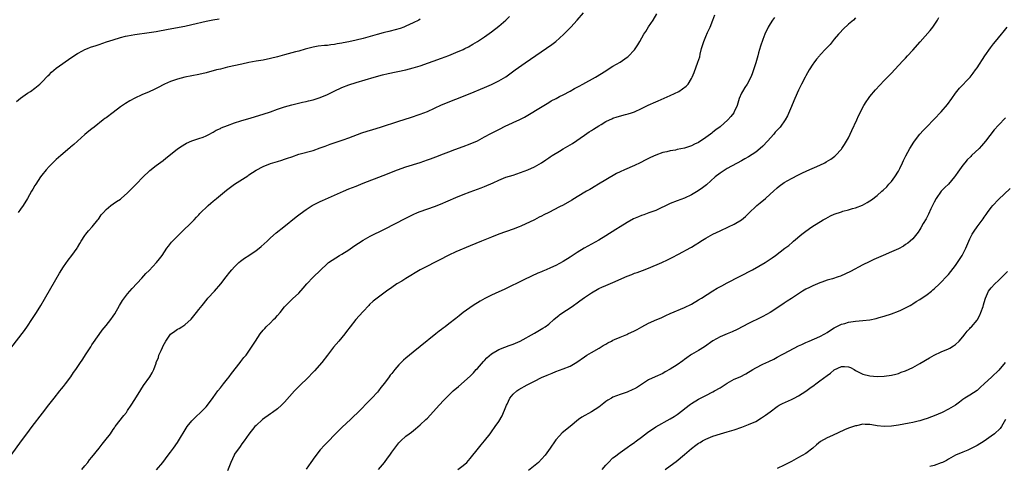
# Model space of a CAD drawing. Units: inches. Extents: x 2508000 to 2511000, y 1539000 to 1542000.
# Drawn here: x 2509765 to 2510041, y 1539188 to 1539313 of the extents above; entities that cross this region are included whole.
import ezdxf

# ---------------------------------------------------------------- set-up
doc = ezdxf.new("R2010")
doc.units = ezdxf.units.IN
doc.header["$MEASUREMENT"] = 0
doc.layers.add('LD25081539_10ft', color=253, linetype='Continuous')

msp = doc.modelspace()

# ---------------------------------------------------------------- linework, layer by layer
at = {"layer": 'LD25081539_10ft'}
for points, elevation in [([(2509762.41, 1539191), (2509765.28, 1539195), (2509766.76, 1539197), (2509768.27, 1539199), (2509771.19, 1539202.81), (2509772.91, 1539205.09), (2509774.41, 1539207), (2509776.03, 1539209), (2509776.44, 1539209.56), (2509777, 1539210.24), (2509777.59, 1539211), (2509779.06, 1539213), (2509779.85, 1539214.15), (2509780.46, 1539215), (2509781.82, 1539217), (2509782.32, 1539217.68), (2509783.4, 1539219.4), (2509784.66, 1539221.34), (2509785, 1539221.9), (2509787, 1539224.85), (2509787.92, 1539226.08), (2509789, 1539227.36), (2509790.32, 1539229), (2509791, 1539229.98), (2509791.4, 1539230.6), (2509792.75, 1539233), (2509793.62, 1539234.38), (2509795, 1539236.27), (2509795.62, 1539237), (2509796.24, 1539237.76), (2509799, 1539240.67), (2509800.1, 1539241.9), (2509801, 1539242.79), (2509803.11, 1539245), (2509803.96, 1539246.04), (2509804.69, 1539247), (2509806.03, 1539249), (2509806.43, 1539249.57), (2509807.3, 1539250.7), (2509809.51, 1539253), (2509813.68, 1539257), (2509814.3, 1539257.7), (2509815, 1539258.41), (2509815.28, 1539258.72), (2509817.55, 1539261), (2509818.3, 1539261.7), (2509819, 1539262.21), (2509819.41, 1539262.59), (2509819.9, 1539263), (2509821, 1539263.86), (2509822.74, 1539265.26), (2509825, 1539266.96), (2509828.65, 1539269.35), (2509829, 1539269.57), (2509831.05, 1539270.95), (2509833, 1539271.97), (2509835, 1539272.74), (2509837, 1539273.37), (2509838.26, 1539273.74), (2509839, 1539274), (2509839.76, 1539274.24), (2509841, 1539274.69), (2509843, 1539275.36), (2509847, 1539276.46), (2509849, 1539277.14), (2509850.34, 1539277.66), (2509851.8, 1539278.2), (2509855.38, 1539279.38), (2509857, 1539279.96), (2509860.66, 1539281.34), (2509862.15, 1539281.85), (2509863.67, 1539282.33), (2509865.9, 1539283), (2509871, 1539284.62), (2509874.3, 1539285.7), (2509877, 1539286.63), (2509879, 1539287.4), (2509883, 1539289.19), (2509891, 1539292.4), (2509895, 1539294.05), (2509897, 1539294.92), (2509899, 1539295.91), (2509901, 1539297.08), (2509902.12, 1539297.88), (2509903.61, 1539299), (2509906.39, 1539301), (2509913.88, 1539306.12), (2509915.03, 1539307), (2509916.05, 1539307.93), (2509917.23, 1539309), (2509919, 1539310.81), (2509919.21, 1539311), (2509921, 1539312.94), (2509922.74, 1539315)], 8040), ([(2509762.31, 1539221), (2509766.08, 1539225.92), (2509767, 1539227.21), (2509768.21, 1539229), (2509769.47, 1539231), (2509770.66, 1539233), (2509775.94, 1539242.06), (2509777, 1539243.8), (2509778.32, 1539245.68), (2509779.41, 1539247), (2509780.88, 1539249), (2509781, 1539249.19), (2509781.62, 1539250.38), (2509781.97, 1539251), (2509783, 1539252.6), (2509783.29, 1539253), (2509784.06, 1539253.94), (2509785.04, 1539255), (2509786.7, 1539257), (2509786.81, 1539257.19), (2509787, 1539257.44), (2509787.63, 1539258.37), (2509788.23, 1539259), (2509789, 1539259.86), (2509790.35, 1539261), (2509791, 1539261.44), (2509791.88, 1539262.12), (2509793, 1539262.81), (2509793.24, 1539263), (2509795, 1539264.56), (2509795.46, 1539265), (2509796.22, 1539265.78), (2509797, 1539266.59), (2509797.36, 1539267), (2509799.33, 1539269), (2509801, 1539270.59), (2509801.22, 1539270.78), (2509803, 1539272.19), (2509805, 1539273.66), (2509805.72, 1539274.28), (2509807, 1539275.31), (2509809, 1539276.87), (2509810.26, 1539277.74), (2509811, 1539278.2), (2509811.51, 1539278.49), (2509813, 1539279.1), (2509815, 1539279.75), (2509816.15, 1539280.15), (2509817, 1539280.51), (2509817.92, 1539281), (2509818.59, 1539281.41), (2509819, 1539281.55), (2509819.86, 1539282.14), (2509821, 1539282.59), (2509821.26, 1539282.74), (2509823, 1539283.44), (2509825, 1539284.16), (2509826.72, 1539284.72), (2509829.61, 1539285.61), (2509833, 1539286.61), (2509835, 1539287.28), (2509837, 1539288), (2509839, 1539288.67), (2509841, 1539289.25), (2509844.04, 1539289.96), (2509845, 1539290.15), (2509845.67, 1539290.33), (2509847, 1539290.64), (2509848.12, 1539291), (2509849, 1539291.3), (2509851, 1539292.16), (2509852.91, 1539293.09), (2509855, 1539294.06), (2509857, 1539294.85), (2509859, 1539295.5), (2509864.11, 1539297), (2509866.39, 1539297.61), (2509868, 1539298), (2509873, 1539299.03), (2509875, 1539299.55), (2509877, 1539300.19), (2509883, 1539302.3), (2509885, 1539303.05), (2509887, 1539303.86), (2509889, 1539304.76), (2509889.49, 1539305), (2509890.49, 1539305.51), (2509891.77, 1539306.23), (2509893.03, 1539307), (2509895, 1539308.32), (2509897, 1539309.72), (2509899, 1539311.27), (2509901, 1539313), (2509902.01, 1539313.99)], 8030), ([(2509763.86, 1539290.14), (2509765, 1539291.08), (2509767, 1539292.5), (2509767.79, 1539293), (2509769, 1539293.85), (2509770.4, 1539295), (2509771, 1539295.54), (2509772.66, 1539297.34), (2509773, 1539297.66), (2509773.66, 1539298.34), (2509775, 1539299.47), (2509779.4, 1539302.6), (2509781, 1539303.66), (2509782.34, 1539304.34), (2509783, 1539304.7), (2509783.74, 1539305), (2509784.65, 1539305.35), (2509786.15, 1539305.85), (2509787, 1539306.13), (2509789.13, 1539306.87), (2509791, 1539307.48), (2509793, 1539308.09), (2509794.44, 1539308.44), (2509795, 1539308.59), (2509797, 1539308.97), (2509801, 1539309.49), (2509803, 1539309.79), (2509806.39, 1539310.39), (2509811, 1539311.31), (2509813, 1539311.75), (2509817, 1539312.72), (2509818.91, 1539313.09), (2509820.67, 1539313.33)], 8010), ([(2509877, 1539313.26), (2509876.56, 1539313), (2509875, 1539312.17), (2509873, 1539311.24), (2509872.39, 1539311), (2509871.36, 1539310.64), (2509871, 1539310.54), (2509870.38, 1539310.38), (2509868.23, 1539309.77), (2509867, 1539309.49), (2509866.62, 1539309.38), (2509864.94, 1539308.94), (2509861, 1539307.84), (2509859, 1539307.35), (2509857, 1539306.93), (2509855.39, 1539306.61), (2509855, 1539306.52), (2509853.7, 1539306.3), (2509853, 1539306.14), (2509851.96, 1539306.04), (2509851, 1539305.87), (2509850.16, 1539305.84), (2509848.37, 1539305.63), (2509847, 1539305.38), (2509844.79, 1539304.79), (2509843, 1539304.26), (2509842.04, 1539304.04), (2509839, 1539303.24), (2509837, 1539302.69), (2509835, 1539302.18), (2509833, 1539301.78), (2509831, 1539301.46), (2509829, 1539301.1), (2509827, 1539300.66), (2509823, 1539299.74), (2509821, 1539299.26), (2509819.95, 1539299), (2509817, 1539298.22), (2509815, 1539297.77), (2509813, 1539297.37), (2509811, 1539296.94), (2509809, 1539296.41), (2509808.1, 1539296.1), (2509807, 1539295.74), (2509805.33, 1539295), (2509805, 1539294.84), (2509803.8, 1539294.2), (2509802.49, 1539293.51), (2509801, 1539292.85), (2509799, 1539292.01), (2509797, 1539291.12), (2509795.62, 1539290.38), (2509794.38, 1539289.62), (2509793, 1539288.62), (2509791, 1539287.08), (2509789, 1539285.59), (2509788.65, 1539285.35), (2509788.18, 1539285), (2509785.62, 1539283), (2509785, 1539282.49), (2509784.16, 1539281.84), (2509783, 1539280.88), (2509781, 1539279.06), (2509779.94, 1539278.06), (2509779, 1539277.32), (2509778.83, 1539277.17), (2509776.25, 1539275), (2509775, 1539273.87), (2509774.56, 1539273.44), (2509774.06, 1539273), (2509773, 1539271.89), (2509772.2, 1539271), (2509771, 1539269.49), (2509770.63, 1539269), (2509769.26, 1539267), (2509769, 1539266.57), (2509768.44, 1539265.56), (2509768.08, 1539265), (2509766.93, 1539263), (2509765.73, 1539261), (2509765, 1539259.95), (2509764.38, 1539259)], 8020), ([(2509782.15, 1539187), (2509783, 1539188.04), (2509783.83, 1539189), (2509784.34, 1539189.66), (2509785, 1539190.45), (2509787, 1539192.96), (2509787.87, 1539194.13), (2509788.65, 1539195), (2509790.17, 1539197), (2509791, 1539198.22), (2509791.29, 1539198.71), (2509791.54, 1539199), (2509793.91, 1539202.09), (2509794.65, 1539203), (2509795, 1539203.49), (2509796, 1539205), (2509797, 1539206.59), (2509798.69, 1539209.31), (2509799.48, 1539210.52), (2509801.19, 1539213), (2509801.89, 1539214.11), (2509802.32, 1539215), (2509803, 1539216.83), (2509803.05, 1539217), (2509803.62, 1539218.38), (2509803.78, 1539219), (2509804.39, 1539220.39), (2509804.78, 1539221.22), (2509805, 1539221.69), (2509805.73, 1539223), (2509807, 1539224.93), (2509808.25, 1539225.75), (2509809, 1539226.31), (2509809.48, 1539226.52), (2509810.19, 1539227), (2509811, 1539227.52), (2509812.84, 1539229.16), (2509814.35, 1539231), (2509815, 1539231.82), (2509815.9, 1539233), (2509817.28, 1539234.71), (2509817.53, 1539235), (2509819.37, 1539237), (2509821.1, 1539239), (2509822.59, 1539241), (2509823.68, 1539242.32), (2509824.18, 1539243), (2509825, 1539243.85), (2509826.16, 1539245), (2509826.61, 1539245.39), (2509827.76, 1539246.24), (2509828.93, 1539247), (2509831, 1539248.37), (2509831.85, 1539249), (2509832.47, 1539249.53), (2509834.1, 1539251), (2509835, 1539251.91), (2509836.64, 1539253.36), (2509838.74, 1539255), (2509842.22, 1539257.78), (2509843.35, 1539258.65), (2509845, 1539259.84), (2509846.75, 1539261), (2509848.21, 1539261.79), (2509849, 1539262.13), (2509849.58, 1539262.42), (2509853, 1539263.86), (2509855.54, 1539265), (2509857, 1539265.63), (2509859, 1539266.45), (2509861, 1539267.25), (2509866.62, 1539269.38), (2509870.61, 1539271), (2509873, 1539271.84), (2509877, 1539273.1), (2509879, 1539273.77), (2509879.91, 1539274.09), (2509881.37, 1539274.63), (2509883.49, 1539275.49), (2509885, 1539276.08), (2509886.7, 1539276.7), (2509889, 1539277.51), (2509891, 1539278.27), (2509893, 1539279.17), (2509895, 1539280.23), (2509896.8, 1539281.2), (2509898.13, 1539281.87), (2509899, 1539282.33), (2509901, 1539283.33), (2509901.63, 1539283.63), (2509903, 1539284.26), (2509904.9, 1539285.1), (2509906.21, 1539285.79), (2509911.64, 1539289), (2509913, 1539289.84), (2509913.7, 1539290.3), (2509915.07, 1539291), (2509916.05, 1539291.53), (2509917, 1539292.03), (2509919, 1539293.03), (2509920.24, 1539293.76), (2509921, 1539294.14), (2509921.54, 1539294.46), (2509922.56, 1539295), (2509926.08, 1539297), (2509929, 1539298.8), (2509929.37, 1539299), (2509931, 1539300.05), (2509933, 1539301.18), (2509935, 1539302.57), (2509935.23, 1539302.77), (2509937, 1539304.6), (2509938, 1539306), (2509938.53, 1539307), (2509939.69, 1539309), (2509940.19, 1539309.81), (2509941, 1539311.05), (2509942.29, 1539313), (2509943.27, 1539314.73)], 8050), ([(2509803.13, 1539186.87), (2509804.86, 1539189), (2509806.38, 1539191), (2509807, 1539191.87), (2509807.85, 1539193), (2509809, 1539194.59), (2509809.27, 1539195), (2509811.44, 1539198.56), (2509811.74, 1539199), (2509813, 1539200.59), (2509813.37, 1539201), (2509814.19, 1539201.81), (2509815.47, 1539203), (2509817, 1539204.57), (2509817.36, 1539205), (2509819, 1539207.2), (2509820.29, 1539209), (2509821, 1539209.86), (2509821.87, 1539211), (2509823, 1539212.39), (2509823.44, 1539213), (2509824.07, 1539213.93), (2509826.54, 1539217), (2509826.73, 1539217.27), (2509827.61, 1539218.39), (2509828.19, 1539219), (2509829, 1539220.17), (2509830.81, 1539223), (2509832.19, 1539225), (2509833, 1539226.03), (2509833.47, 1539226.53), (2509833.87, 1539227), (2509835, 1539228.14), (2509835.88, 1539229), (2509836.46, 1539229.54), (2509837, 1539230.19), (2509837.73, 1539231), (2509839, 1539232.57), (2509839.38, 1539233), (2509841.19, 1539234.81), (2509843, 1539236.47), (2509844.19, 1539237.81), (2509845.21, 1539239), (2509847, 1539240.9), (2509851, 1539244.78), (2509851.28, 1539245), (2509852.29, 1539245.71), (2509854.33, 1539247), (2509855, 1539247.35), (2509857, 1539248.62), (2509858.39, 1539249.61), (2509861, 1539251.32), (2509863, 1539252.4), (2509867, 1539254.33), (2509873, 1539257.46), (2509875, 1539258.45), (2509876.24, 1539259), (2509877, 1539259.3), (2509881, 1539260.68), (2509882.66, 1539261.34), (2509887, 1539263.28), (2509889, 1539264.12), (2509891, 1539264.88), (2509893, 1539265.57), (2509894.03, 1539265.97), (2509895, 1539266.32), (2509897.4, 1539267.4), (2509899, 1539268.14), (2509901, 1539268.9), (2509903, 1539269.54), (2509907.1, 1539271), (2509909, 1539271.88), (2509911, 1539272.98), (2509912.16, 1539273.84), (2509913, 1539274.35), (2509913.37, 1539274.63), (2509913.95, 1539275), (2509916.05, 1539276.28), (2509917, 1539276.86), (2509919, 1539278), (2509919.62, 1539278.38), (2509923, 1539280.76), (2509924.36, 1539281.64), (2509925, 1539282), (2509925.56, 1539282.44), (2509927, 1539283.3), (2509927.69, 1539283.69), (2509929, 1539284.53), (2509930.04, 1539285), (2509930.67, 1539285.33), (2509931, 1539285.44), (2509932.13, 1539285.87), (2509934.52, 1539286.52), (2509935.29, 1539286.71), (2509936.18, 1539287), (2509937, 1539287.3), (2509939, 1539288.19), (2509940.88, 1539289.12), (2509943, 1539290.04), (2509943.69, 1539290.31), (2509947, 1539291.8), (2509949.48, 1539293), (2509951.54, 1539294.46), (2509952.04, 1539295), (2509953, 1539296.57), (2509953.23, 1539297), (2509953.74, 1539298.26), (2509954.82, 1539301.18), (2509955.3, 1539302.7), (2509955.45, 1539303.45), (2509955.84, 1539305), (2509956.12, 1539305.88), (2509956.43, 1539307), (2509957, 1539308.37), (2509957.53, 1539309.53), (2509958.23, 1539311), (2509959.02, 1539313), (2509959.52, 1539314.48)], 8060), ([(2509976.25, 1539313.75), (2509975.67, 1539313), (2509975, 1539311.93), (2509974.45, 1539311), (2509973.58, 1539309), (2509973, 1539307.55), (2509972.31, 1539305.69), (2509971.78, 1539303.78), (2509971.55, 1539303), (2509971.01, 1539301), (2509970.41, 1539299), (2509970.04, 1539297.96), (2509969.67, 1539297), (2509968.57, 1539295), (2509967.91, 1539294.09), (2509967.25, 1539293), (2509967, 1539292.51), (2509966.4, 1539291), (2509965.8, 1539289), (2509965, 1539287.23), (2509964.87, 1539287), (2509964.05, 1539285.95), (2509963.21, 1539285), (2509961, 1539283.01), (2509959.82, 1539282.18), (2509959, 1539281.52), (2509958.68, 1539281.32), (2509958.3, 1539281), (2509957, 1539280.02), (2509955, 1539278.68), (2509953.84, 1539278.16), (2509953, 1539277.69), (2509952.44, 1539277.56), (2509951, 1539277.03), (2509949, 1539276.66), (2509948.56, 1539276.56), (2509947, 1539276.34), (2509946.09, 1539276.09), (2509945, 1539275.84), (2509943, 1539275.08), (2509941.56, 1539274.44), (2509940.2, 1539273.8), (2509938.65, 1539273), (2509937, 1539272.22), (2509934.23, 1539271), (2509933, 1539270.48), (2509932.01, 1539269.99), (2509929, 1539268.16), (2509926.99, 1539267), (2509925.77, 1539266.23), (2509925, 1539265.81), (2509924.5, 1539265.5), (2509923.62, 1539265), (2509921, 1539263.44), (2509919.46, 1539262.54), (2509917, 1539261.14), (2509916.05, 1539260.64), (2509913.06, 1539259.06), (2509911.63, 1539258.37), (2509911, 1539258.03), (2509910.3, 1539257.7), (2509908.98, 1539256.98), (2509905.21, 1539255.21), (2509904.74, 1539255), (2509903, 1539254.36), (2509899, 1539252.92), (2509897, 1539252.15), (2509894.16, 1539251), (2509891, 1539249.65), (2509887, 1539247.99), (2509885, 1539247.08), (2509882.34, 1539245.66), (2509881, 1539244.99), (2509879, 1539244.02), (2509877, 1539242.96), (2509873, 1539240.51), (2509871.81, 1539239.81), (2509870.47, 1539239), (2509869, 1539238.05), (2509867.51, 1539237), (2509863.84, 1539234.16), (2509862.79, 1539233.21), (2509862.62, 1539233), (2509861, 1539231.31), (2509859.93, 1539230.07), (2509858.96, 1539229), (2509857.36, 1539227), (2509856.36, 1539225.64), (2509855.84, 1539225), (2509854.15, 1539223), (2509852.73, 1539221.27), (2509851.04, 1539219), (2509849.45, 1539217), (2509847.34, 1539214.66), (2509845, 1539212.25), (2509843.7, 1539211), (2509843, 1539210.28), (2509842.35, 1539209.65), (2509841.74, 1539209), (2509839, 1539205.89), (2509838.11, 1539205), (2509837, 1539204.02), (2509835.57, 1539203), (2509835, 1539202.57), (2509832.76, 1539201), (2509831, 1539199.34), (2509830.61, 1539199), (2509829, 1539196.9), (2509827.68, 1539195), (2509827, 1539194.2), (2509826.54, 1539193.46), (2509825, 1539191.25), (2509824.87, 1539191), (2509823.95, 1539189), (2509823, 1539186.61)], 8070), ([(2509999, 1539313.6), (2509998.37, 1539313), (2509997, 1539311.81), (2509995.54, 1539310.46), (2509994.56, 1539309.44), (2509994.18, 1539309), (2509993, 1539307.59), (2509991.84, 1539306.16), (2509990.77, 1539305), (2509989, 1539303.17), (2509988.85, 1539303), (2509988.02, 1539301.98), (2509987.29, 1539301), (2509987, 1539300.58), (2509986, 1539299), (2509985, 1539297.33), (2509984.82, 1539297), (2509983.8, 1539295), (2509983, 1539293.29), (2509982, 1539291), (2509981.67, 1539290.33), (2509981, 1539288.71), (2509979.88, 1539286.12), (2509979.28, 1539285), (2509977.82, 1539283), (2509977, 1539282.13), (2509976.48, 1539281.52), (2509976.09, 1539281), (2509974.34, 1539279), (2509973, 1539277.63), (2509972.25, 1539277), (2509971, 1539276), (2509969, 1539274.67), (2509967.93, 1539274.07), (2509967, 1539273.49), (2509963, 1539271.35), (2509962.42, 1539271), (2509961, 1539270.07), (2509959.65, 1539269), (2509957.18, 1539266.82), (2509956.06, 1539265.94), (2509954.87, 1539265.13), (2509953, 1539264.01), (2509951, 1539263.05), (2509949, 1539262.31), (2509947, 1539261.55), (2509943, 1539259.63), (2509941.09, 1539258.91), (2509939.62, 1539258.38), (2509939, 1539258.18), (2509938.16, 1539257.84), (2509936.78, 1539257.22), (2509935, 1539256.25), (2509933, 1539255.06), (2509931.76, 1539254.24), (2509929, 1539252.51), (2509927, 1539251.32), (2509922.97, 1539249), (2509921, 1539247.79), (2509919, 1539246.51), (2509917, 1539245.28), (2509916.05, 1539244.78), (2509915, 1539244.22), (2509913.53, 1539243.53), (2509912.31, 1539243), (2509911.38, 1539242.62), (2509911, 1539242.44), (2509909.98, 1539242.02), (2509906.24, 1539240.24), (2509900.53, 1539237.47), (2509899, 1539236.77), (2509897, 1539235.88), (2509895.06, 1539234.94), (2509893.79, 1539234.21), (2509893, 1539233.73), (2509892.53, 1539233.47), (2509891.83, 1539233), (2509889.07, 1539231), (2509887.9, 1539230.1), (2509887, 1539229.36), (2509885, 1539227.79), (2509883.96, 1539227), (2509883.4, 1539226.59), (2509883, 1539226.27), (2509882.26, 1539225.74), (2509881.36, 1539225), (2509877, 1539221.52), (2509875, 1539219.87), (2509873, 1539218.17), (2509872.34, 1539217.66), (2509871, 1539216.34), (2509869.84, 1539215), (2509869, 1539213.95), (2509868.57, 1539213.43), (2509868.28, 1539213), (2509867, 1539211.22), (2509866, 1539210), (2509865.28, 1539209), (2509865, 1539208.66), (2509863.44, 1539207), (2509863.22, 1539206.78), (2509863, 1539206.52), (2509859.55, 1539203), (2509858.23, 1539201.77), (2509857.44, 1539201), (2509855.14, 1539198.86), (2509853.3, 1539197), (2509851, 1539194.63), (2509850.18, 1539193.82), (2509849, 1539192.46), (2509847.46, 1539190.54), (2509846.35, 1539189), (2509845, 1539187.07)], 8080), ([(2509865.26, 1539187), (2509867, 1539188.96), (2509867.84, 1539190.16), (2509868.45, 1539191), (2509869, 1539191.82), (2509869.84, 1539193), (2509871, 1539194.47), (2509871.52, 1539195), (2509873, 1539196.3), (2509873.91, 1539197), (2509874.54, 1539197.46), (2509875.65, 1539198.35), (2509877, 1539199.47), (2509878.6, 1539201), (2509879, 1539201.4), (2509882.3, 1539205), (2509883.61, 1539206.39), (2509884.16, 1539207), (2509886.23, 1539209), (2509887.73, 1539210.27), (2509891, 1539213.16), (2509891.88, 1539214.12), (2509892.7, 1539215), (2509893, 1539215.29), (2509894.69, 1539217.31), (2509895, 1539217.57), (2509895.7, 1539218.3), (2509897, 1539219.45), (2509899, 1539220.66), (2509900.71, 1539221.29), (2509901, 1539221.42), (2509901.65, 1539221.65), (2509903, 1539222.09), (2509905, 1539222.98), (2509909, 1539225.2), (2509911.39, 1539226.61), (2509911.98, 1539227), (2509913, 1539227.78), (2509914.44, 1539229), (2509915, 1539229.51), (2509915.82, 1539230.18), (2509916.05, 1539230.36), (2509916.94, 1539231), (2509919, 1539232.28), (2509919.95, 1539233), (2509921, 1539233.72), (2509921.72, 1539234.28), (2509923, 1539235.2), (2509925, 1539236.55), (2509927, 1539237.69), (2509927.92, 1539238.08), (2509929, 1539238.59), (2509931, 1539239.41), (2509935, 1539241.23), (2509936.31, 1539241.69), (2509937, 1539241.99), (2509937.79, 1539242.21), (2509939.25, 1539242.75), (2509941, 1539243.42), (2509944.69, 1539245), (2509946.27, 1539245.73), (2509947.6, 1539246.4), (2509949.34, 1539247.34), (2509952.77, 1539249.23), (2509953, 1539249.35), (2509954.03, 1539249.97), (2509955.26, 1539250.74), (2509955.66, 1539251), (2509957, 1539251.81), (2509959, 1539252.92), (2509961, 1539253.91), (2509963.4, 1539255), (2509965, 1539255.75), (2509967.05, 1539257), (2509968.09, 1539257.91), (2509969.23, 1539259), (2509971, 1539260.69), (2509971.34, 1539261), (2509972.23, 1539261.77), (2509973.71, 1539263), (2509975, 1539264.15), (2509975.98, 1539265), (2509977, 1539265.92), (2509977.6, 1539266.4), (2509979, 1539267.42), (2509981, 1539268.59), (2509983, 1539269.59), (2509983.94, 1539270.06), (2509985.31, 1539270.69), (2509989, 1539272.35), (2509990.36, 1539273), (2509990.78, 1539273.22), (2509992.02, 1539273.98), (2509993.16, 1539274.84), (2509993.34, 1539275), (2509995, 1539276.8), (2509995.16, 1539277), (2509995.9, 1539278.1), (2509996.47, 1539279), (2509997, 1539280.01), (2509997.5, 1539281), (2509997.96, 1539282.04), (2509999.32, 1539285), (2509999.82, 1539286.18), (2510001.27, 1539289), (2510001.92, 1539290.08), (2510002.59, 1539291), (2510003, 1539291.53), (2510004.59, 1539293.41), (2510007, 1539296.03), (2510008.44, 1539297.56), (2510009, 1539298.12), (2510011, 1539300.21), (2510012.32, 1539301.68), (2510013, 1539302.35), (2510013.57, 1539303), (2510015, 1539304.54), (2510017.1, 1539306.9), (2510019.9, 1539310.1), (2510020.61, 1539311), (2510021, 1539311.54), (2510021.91, 1539313), (2510022.32, 1539313.68)], 8090), ([(2509887.53, 1539187), (2509889, 1539188.12), (2509890.02, 1539189), (2509891, 1539190.04), (2509893.35, 1539193), (2509894.1, 1539193.9), (2509895.04, 1539195), (2509896.59, 1539197), (2509897, 1539197.57), (2509897.97, 1539199), (2509899, 1539200.47), (2509899.96, 1539202.04), (2509901, 1539204.53), (2509901.17, 1539205), (2509901.35, 1539205.35), (2509902.1, 1539207), (2509903, 1539208.12), (2509904.07, 1539209), (2509904.62, 1539209.38), (2509907, 1539210.73), (2509909, 1539211.79), (2509911, 1539212.79), (2509912.55, 1539213.45), (2509913, 1539213.66), (2509913.98, 1539214.02), (2509915, 1539214.44), (2509916.05, 1539214.83), (2509917, 1539215.17), (2509919, 1539215.98), (2509920.92, 1539217.08), (2509923, 1539218.59), (2509923.63, 1539219), (2509925, 1539219.83), (2509927.11, 1539221), (2509928.29, 1539221.71), (2509929, 1539222.16), (2509929.53, 1539222.47), (2509930.56, 1539223), (2509931, 1539223.25), (2509931.42, 1539223.42), (2509933, 1539224.12), (2509934.84, 1539224.84), (2509935.21, 1539225), (2509937, 1539225.85), (2509937.76, 1539226.24), (2509939.08, 1539227), (2509941, 1539227.97), (2509943.25, 1539229), (2509944.47, 1539229.53), (2509945.82, 1539230.18), (2509947, 1539230.77), (2509951, 1539232.38), (2509953, 1539233.36), (2509955, 1539234.51), (2509955.81, 1539235), (2509959, 1539237.04), (2509960.21, 1539237.79), (2509961.48, 1539238.52), (2509963, 1539239.34), (2509970.13, 1539243), (2509973.66, 1539245), (2509975.65, 1539246.35), (2509976.57, 1539247), (2509979.19, 1539249), (2509980.23, 1539249.77), (2509981.3, 1539250.7), (2509981.62, 1539251), (2509983.94, 1539253), (2509985, 1539253.83), (2509986.74, 1539255), (2509989.94, 1539257), (2509990.61, 1539257.39), (2509991.93, 1539258.07), (2509993, 1539258.55), (2509995, 1539259.27), (2509995.38, 1539259.38), (2509997, 1539259.81), (2509998.15, 1539260.15), (2509999, 1539260.36), (2510000.91, 1539261.09), (2510002.2, 1539261.8), (2510003, 1539262.32), (2510003.42, 1539262.58), (2510005, 1539263.77), (2510006.33, 1539265), (2510006.7, 1539265.3), (2510007.72, 1539266.28), (2510008.31, 1539267), (2510009, 1539267.72), (2510009.96, 1539269), (2510011, 1539270.62), (2510011.2, 1539271), (2510011.38, 1539271.38), (2510012.13, 1539273), (2510012.39, 1539273.61), (2510013.05, 1539274.95), (2510014.17, 1539277), (2510015.27, 1539278.73), (2510015.47, 1539279), (2510017, 1539280.99), (2510017.93, 1539282.07), (2510018.86, 1539283), (2510021, 1539285.19), (2510023, 1539287.26), (2510024.71, 1539289.29), (2510025.94, 1539291), (2510027, 1539292.53), (2510028.09, 1539293.91), (2510031, 1539296.89), (2510031.09, 1539297), (2510031.92, 1539298.08), (2510032.57, 1539299), (2510033, 1539299.63), (2510035.17, 1539303), (2510036.76, 1539305.24), (2510037.64, 1539306.36), (2510038.16, 1539307), (2510039.86, 1539309), (2510040.37, 1539309.63), (2510041.42, 1539311)], 8100), ([(2510041, 1539285.58), (2510039, 1539283.55), (2510037.79, 1539282.21), (2510035.36, 1539279), (2510034.27, 1539277.73), (2510033.59, 1539277), (2510031.5, 1539275), (2510031.23, 1539274.77), (2510030.23, 1539273.77), (2510029.57, 1539273), (2510029, 1539272.28), (2510028.06, 1539271), (2510027.63, 1539270.37), (2510027, 1539269.4), (2510026.7, 1539269), (2510025.03, 1539267), (2510023.97, 1539266.03), (2510023, 1539265), (2510021.56, 1539263), (2510021, 1539261.98), (2510020.09, 1539260.09), (2510019.41, 1539258.59), (2510019, 1539257.84), (2510018.73, 1539257.27), (2510017.96, 1539255.96), (2510017.28, 1539254.72), (2510017, 1539254.32), (2510016.52, 1539253.48), (2510015, 1539251.7), (2510014.26, 1539251), (2510013.58, 1539250.42), (2510013, 1539250.05), (2510012.37, 1539249.63), (2510011, 1539248.89), (2510009, 1539248), (2510006.66, 1539247), (2510004.12, 1539245.88), (2510002.77, 1539245.23), (2510001, 1539244.33), (2509997.52, 1539242.48), (2509996.19, 1539241.81), (2509994.78, 1539241.22), (2509994.13, 1539241), (2509992.49, 1539240.49), (2509991, 1539240.06), (2509989.51, 1539239.51), (2509989, 1539239.35), (2509987, 1539238.49), (2509986.02, 1539237.98), (2509985, 1539237.51), (2509984.13, 1539237), (2509983, 1539236.28), (2509981, 1539234.91), (2509979.85, 1539234.15), (2509979, 1539233.6), (2509978, 1539233), (2509975, 1539231.04), (2509973, 1539229.9), (2509972.41, 1539229.59), (2509969, 1539227.96), (2509965.78, 1539226.22), (2509964.41, 1539225.59), (2509963, 1539225.05), (2509961, 1539224.16), (2509959, 1539223.02), (2509956.61, 1539221.39), (2509955, 1539220.38), (2509953, 1539219.2), (2509952.68, 1539219), (2509951.69, 1539218.31), (2509951, 1539217.82), (2509950.54, 1539217.46), (2509949, 1539216.37), (2509947, 1539215.08), (2509945.66, 1539214.34), (2509945, 1539213.93), (2509942.86, 1539213), (2509941, 1539212.1), (2509937.9, 1539210.1), (2509937, 1539209.58), (2509936.61, 1539209.39), (2509935, 1539208.69), (2509933, 1539208.04), (2509931, 1539207.25), (2509930.56, 1539207), (2509929.58, 1539206.42), (2509929, 1539206.02), (2509928.42, 1539205.58), (2509927, 1539204.46), (2509925, 1539203.14), (2509922.32, 1539201.68), (2509921.38, 1539201), (2509919, 1539199.04), (2509916.76, 1539197.24), (2509916.05, 1539196.45), (2509915, 1539195.27), (2509914.8, 1539195), (2509913.44, 1539193), (2509911.98, 1539191), (2509911, 1539189.88), (2509910.11, 1539189), (2509907.33, 1539186.67)], 8110), ([(2509927.96, 1539187), (2509929, 1539188.24), (2509929.73, 1539189), (2509931, 1539190.23), (2509931.43, 1539190.57), (2509933, 1539191.74), (2509935, 1539193.15), (2509936.05, 1539193.95), (2509937, 1539194.59), (2509937.22, 1539194.78), (2509937.55, 1539195), (2509939, 1539196.08), (2509940.65, 1539197.35), (2509943.03, 1539198.97), (2509947, 1539201.18), (2509948.13, 1539201.87), (2509949, 1539202.45), (2509949.32, 1539202.68), (2509952.37, 1539205), (2509952.73, 1539205.27), (2509953, 1539205.45), (2509955, 1539206.68), (2509957, 1539207.75), (2509959, 1539208.75), (2509959.45, 1539209), (2509961, 1539209.9), (2509963, 1539211.19), (2509965, 1539212.29), (2509966.63, 1539213), (2509968.22, 1539213.78), (2509970.18, 1539215), (2509971, 1539215.48), (2509973, 1539216.51), (2509974.71, 1539217.29), (2509976.07, 1539217.93), (2509977, 1539218.45), (2509977.37, 1539218.63), (2509978, 1539219), (2509979, 1539219.54), (2509980.21, 1539220.21), (2509981.74, 1539221), (2509983, 1539221.67), (2509983.95, 1539222.05), (2509985, 1539222.64), (2509985.94, 1539223), (2509989, 1539224.28), (2509990.4, 1539225), (2509991, 1539225.36), (2509991.93, 1539226.07), (2509993, 1539226.72), (2509993.17, 1539226.83), (2509995, 1539227.73), (2509995.96, 1539227.96), (2509997, 1539228.27), (2509999, 1539228.55), (2510001, 1539228.73), (2510003, 1539228.96), (2510004.7, 1539229.3), (2510005.6, 1539229.6), (2510007, 1539230), (2510009, 1539230.62), (2510011, 1539231.36), (2510011.65, 1539231.65), (2510013, 1539232.32), (2510014.23, 1539233), (2510014.71, 1539233.29), (2510015, 1539233.42), (2510015.93, 1539234.07), (2510017, 1539234.67), (2510019, 1539236.08), (2510020.25, 1539237), (2510020.65, 1539237.35), (2510021, 1539237.63), (2510022.51, 1539239), (2510023, 1539239.49), (2510024.36, 1539241), (2510025, 1539241.67), (2510027, 1539244.22), (2510027.55, 1539245), (2510028.86, 1539247), (2510029.91, 1539249), (2510031, 1539251.62), (2510031.67, 1539253), (2510032.17, 1539253.83), (2510033, 1539255.05), (2510034.7, 1539257.3), (2510035, 1539257.75), (2510035.55, 1539258.45), (2510035.92, 1539259), (2510037, 1539260.47), (2510037.46, 1539261), (2510039, 1539262.64), (2510042.26, 1539265.74)], 8120), ([(2509945.67, 1539187), (2509947, 1539188.05), (2509948.73, 1539189.27), (2509951, 1539191.15), (2509953, 1539192.92), (2509954.23, 1539193.77), (2509955, 1539194.37), (2509955.42, 1539194.58), (2509956.08, 1539195), (2509957, 1539195.49), (2509959, 1539196.3), (2509961.11, 1539197), (2509963, 1539197.52), (2509965, 1539198.1), (2509967.15, 1539198.85), (2509969, 1539199.57), (2509971, 1539200.48), (2509972.57, 1539201.43), (2509973.77, 1539202.23), (2509975, 1539203.2), (2509977, 1539204.66), (2509977.55, 1539205), (2509978.49, 1539205.51), (2509981, 1539206.65), (2509981.73, 1539207), (2509983, 1539207.65), (2509985, 1539208.94), (2509986.2, 1539209.8), (2509987.39, 1539210.61), (2509987.86, 1539211), (2509989, 1539211.82), (2509991, 1539213.38), (2509991.99, 1539214.01), (2509993, 1539214.92), (2509995, 1539215.84), (2509995.85, 1539215.85), (2509997, 1539215.74), (2509997.54, 1539215.54), (2509998.6, 1539215), (2509999, 1539214.76), (2510001, 1539213.72), (2510003, 1539213.22), (2510005, 1539213.09), (2510007, 1539213.15), (2510009, 1539213.43), (2510010.24, 1539213.76), (2510011, 1539213.94), (2510011.75, 1539214.25), (2510013, 1539214.69), (2510015, 1539215.62), (2510017, 1539216.68), (2510019.7, 1539218.3), (2510021, 1539219.03), (2510023, 1539219.97), (2510025, 1539220.79), (2510025.38, 1539221), (2510026.37, 1539221.63), (2510027, 1539222.08), (2510028, 1539223), (2510029, 1539224.18), (2510029.66, 1539225), (2510030.24, 1539225.76), (2510031, 1539226.53), (2510031.22, 1539226.78), (2510031.43, 1539227), (2510033, 1539228.82), (2510033.12, 1539229), (2510033.78, 1539230.22), (2510034.11, 1539231), (2510034.69, 1539232.69), (2510034.86, 1539233.14), (2510035.28, 1539234.72), (2510035.37, 1539235), (2510035.7, 1539235.7), (2510036.26, 1539237), (2510036.57, 1539237.43), (2510037, 1539237.95), (2510037.97, 1539239), (2510039, 1539239.98), (2510040.03, 1539241), (2510041.5, 1539242.5)], 8130), ([(2510040.89, 1539217), (2510039.13, 1539214.87), (2510037.2, 1539213), (2510035, 1539210.99), (2510033.94, 1539210.06), (2510033, 1539209.18), (2510031, 1539207.87), (2510029.62, 1539207), (2510029, 1539206.57), (2510028.13, 1539205.87), (2510026.93, 1539205), (2510025, 1539203.89), (2510023.22, 1539203), (2510021, 1539202.05), (2510020.22, 1539201.78), (2510019, 1539201.28), (2510018.12, 1539201), (2510017, 1539200.65), (2510016.52, 1539200.52), (2510015, 1539200.18), (2510013.95, 1539199.95), (2510011, 1539199.41), (2510009, 1539199.14), (2510007, 1539199.07), (2510005, 1539199.27), (2510003.5, 1539199.5), (2510003, 1539199.61), (2510001.62, 1539199.62), (2510001, 1539199.66), (2509999.27, 1539199.27), (2509999, 1539199.23), (2509997, 1539198.54), (2509995.9, 1539198.1), (2509992.55, 1539196.55), (2509991, 1539195.88), (2509989.19, 1539194.81), (2509988.07, 1539193.93), (2509987, 1539192.99), (2509985, 1539191.52), (2509983, 1539190.32), (2509981, 1539189.24), (2509979, 1539188.23), (2509977, 1539187.29)], 8140), ([(2510041, 1539200.98), (2510039.82, 1539199), (2510039.48, 1539198.52), (2510037.86, 1539197), (2510037, 1539196.34), (2510035, 1539194.98), (2510033, 1539193.72), (2510031, 1539192.66), (2510030.39, 1539192.39), (2510029, 1539191.81), (2510027.01, 1539190.99), (2510025.7, 1539190.3), (2510025, 1539189.9), (2510024.44, 1539189.56), (2510023.36, 1539189), (2510023, 1539188.84), (2510021, 1539188.08), (2510019.82, 1539187.82)], 8150)]:
    msp.add_lwpolyline(points, dxfattribs=dict(at, elevation=elevation))

doc.saveas('drawing.dxf')
